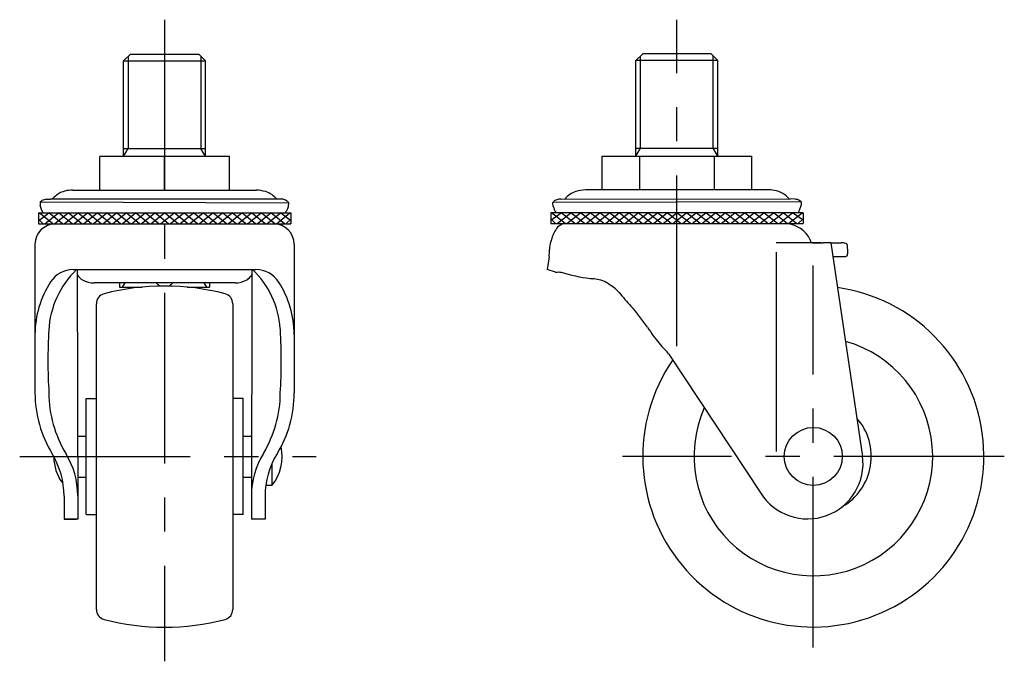
# Model space of a CAD drawing. Extents: x 10 to 348, y 10 to 289.
# Drawn here: x 203 to 348, y 119 to 213 of the extents above; entities that cross this region are included whole.
import ezdxf

# ---------------------------------------------------------------- set-up
doc = ezdxf.new("R2010")
doc.units = 0
doc.header["$LTSCALE"] = 20
doc.header["$MEASUREMENT"] = 0
doc.linetypes.add('CENTER', pattern=[2, 1.25, -0.25, 0.25, -0.25])
for name, color, linetype in [('1', 7, 'CONTINUOUS'), ('2', 4, 'CONTINUOUS'), ('4', 1, 'CENTER')]:
    doc.layers.add(name, color=color, linetype=linetype)

msp = doc.modelspace()

# ---------------------------------------------------------------- linework, layer by layer
at = {"layer": '1', "linetype": 'Continuous'}
for p, q in [((218.516807, 206.761303), (219.516807, 207.761303)), ((218.516807, 192.761303), (218.516807, 206.761303)), ((218.516807, 206.761303), (230.516807, 206.761303)), ((219.516807, 207.761303), (229.516807, 207.761303)), ((230.516807, 206.761303), (229.516807, 207.761303)), ((230.516807, 192.761303), (230.516807, 206.761303)), ((293.62554, 206.788484), (294.62554, 207.788484)), ((293.62554, 192.788484), (293.62554, 206.788484)), ((305.62554, 206.788484), (293.62554, 206.788484)), ((304.62554, 207.788484), (294.62554, 207.788484)), ((305.62554, 206.788484), (304.62554, 207.788484)), ((305.62554, 192.788484), (305.62554, 206.788484)), ((218.516807, 193.933101), (230.516807, 193.933101)), ((293.625464, 193.960282), (305.625464, 193.960282)), ((234.016807, 192.761303), (215.016807, 192.761303)), ((215.016845, 187.814661), (215.016845, 192.761303)), ((224.516845, 187.811478), (224.516845, 192.761303)), ((234.016845, 187.808296), (234.016845, 192.761303)), ((288.656002, 192.788484), (310.595002, 192.788484)), ((288.656002, 187.835028), (288.656002, 192.788484)), ((294.140675, 192.788484), (294.140675, 187.836865)), ((305.11033, 192.788484), (305.11033, 187.84054)), ((310.595002, 187.842377), (310.595002, 192.788484)), ((211.060154, 187.816029), (237.928979, 187.807029)), ((313.082193, 187.84321), (286.213368, 187.83421)), ((206.291575, 186.093338), (206.528641, 186.267899)), ((207.188864, 186.466886), (207.79578, 186.49104)), ((241.552602, 186.470669), (207.825173, 186.491616)), ((282.589745, 186.49785), (316.317174, 186.518797)), ((316.953483, 186.494067), (316.346567, 186.518221)), ((317.850772, 186.120519), (317.613706, 186.29508)), ((206.291575, 186.093338), (242.723387, 185.951671)), ((206.529983, 184.844865), (206.292295, 185.554324)), ((206.727619, 184.47142), (206.529983, 184.844865)), ((242.662107, 185.408816), (242.723387, 185.951671)), ((317.850772, 186.120519), (281.41896, 185.978852)), ((281.48024, 185.435997), (281.41896, 185.978852)), ((317.414728, 184.498601), (317.612364, 184.872046)), ((317.612364, 184.872046), (317.850052, 185.581505)), ((206.016845, 184.47142), (243.016845, 184.47142)), ((206.016845, 184.356196), (206.132069, 184.47142)), ((206.016845, 183.333983), (207.546282, 184.47142)), ((206.016845, 184.47142), (206.016845, 182.86342)), ((206.016845, 183.56443), (206.717855, 182.86342)), ((208.132069, 182.86342), (206.132069, 184.47142)), ((206.960496, 182.86342), (208.960496, 184.47142)), ((209.546282, 182.86342), (207.546282, 184.47142)), ((208.374709, 182.86342), (210.374709, 184.47142)), ((210.960496, 182.86342), (208.960496, 184.47142)), ((209.788923, 182.86342), (211.788923, 184.47142)), ((212.374709, 182.86342), (210.374709, 184.47142)), ((211.203136, 182.86342), (213.203136, 184.47142)), ((213.788923, 182.86342), (211.788923, 184.47142)), ((212.61735, 182.86342), (214.61735, 184.47142)), ((215.203136, 182.86342), (213.203136, 184.47142)), ((214.031564, 182.86342), (216.031564, 184.47142)), ((216.61735, 182.86342), (214.61735, 184.47142)), ((215.445777, 182.86342), (217.445777, 184.47142)), ((218.031564, 182.86342), (216.031564, 184.47142)), ((216.859991, 182.86342), (218.859991, 184.47142)), ((219.445777, 182.86342), (217.445777, 184.47142)), ((218.274204, 182.86342), (220.274204, 184.47142)), ((220.859991, 182.86342), (218.859991, 184.47142)), ((219.688418, 182.86342), (221.688418, 184.47142)), ((222.274204, 182.86342), (220.274204, 184.47142)), ((221.102631, 182.86342), (223.102631, 184.47142)), ((223.688418, 182.86342), (221.688418, 184.47142)), ((222.516845, 182.86342), (224.516845, 184.47142)), ((225.102631, 182.86342), (223.102631, 184.47142)), ((223.931058, 182.86342), (225.931058, 184.47142)), ((226.516845, 182.86342), (224.516845, 184.47142)), ((225.345272, 182.86342), (227.345272, 184.47142)), ((227.931058, 182.86342), (225.931058, 184.47142)), ((226.759486, 182.86342), (228.759486, 184.47142)), ((229.345272, 182.86342), (227.345272, 184.47142)), ((228.173699, 182.86342), (230.173699, 184.47142)), ((230.759486, 182.86342), (228.759486, 184.47142)), ((229.587913, 182.86342), (231.587913, 184.47142)), ((232.173699, 182.86342), (230.173699, 184.47142)), ((231.002126, 182.86342), (233.002126, 184.47142)), ((233.587913, 182.86342), (231.587913, 184.47142)), ((232.41634, 182.86342), (234.41634, 184.47142)), ((235.002126, 182.86342), (233.002126, 184.47142)), ((233.830553, 182.86342), (235.830553, 184.47142)), ((236.41634, 182.86342), (234.41634, 184.47142)), ((235.244767, 182.86342), (237.244767, 184.47142)), ((237.830553, 182.86342), (235.830553, 184.47142)), ((236.658981, 182.86342), (238.658981, 184.47142)), ((239.244767, 182.86342), (237.244767, 184.47142)), ((238.073194, 182.86342), (240.073194, 184.47142)), ((240.658981, 182.86342), (238.658981, 184.47142)), ((239.487408, 182.86342), (241.487408, 184.47142)), ((242.073194, 182.86342), (240.073194, 184.47142)), ((240.901621, 182.86342), (242.901621, 184.47142)), ((243.016845, 183.333983), (241.487408, 184.47142)), ((242.229539, 184.47142), (242.350898, 184.721915)), ((242.315835, 182.86342), (243.016845, 183.56443)), ((243.016845, 184.356196), (242.901621, 184.47142)), ((243.016845, 184.47142), (243.016845, 182.86342)), ((318.125502, 184.498601), (281.125502, 184.498601)), ((281.125502, 183.388164), (282.654939, 184.498601)), ((281.125502, 184.498601), (281.125502, 182.917601)), ((281.125502, 184.383377), (281.240726, 184.498601)), ((281.826512, 182.917601), (281.125502, 183.618611)), ((283.240726, 182.917601), (281.240726, 184.498601)), ((281.912808, 184.498601), (281.791449, 184.749096)), ((282.069153, 182.917601), (284.069153, 184.498601)), ((284.654939, 182.917601), (282.654939, 184.498601)), ((283.483366, 182.917601), (285.483366, 184.498601)), ((286.069153, 182.917601), (284.069153, 184.498601)), ((284.89758, 182.917601), (286.89758, 184.498601)), ((287.483366, 182.917601), (285.483366, 184.498601)), ((286.311794, 182.917601), (288.311794, 184.498601)), ((288.89758, 182.917601), (286.89758, 184.498601)), ((287.726007, 182.917601), (289.726007, 184.498601)), ((290.311794, 182.917601), (288.311794, 184.498601)), ((289.140221, 182.917601), (291.140221, 184.498601)), ((291.726007, 182.917601), (289.726007, 184.498601)), ((290.554434, 182.917601), (292.554434, 184.498601)), ((293.140221, 182.917601), (291.140221, 184.498601)), ((291.968648, 182.917601), (293.968648, 184.498601)), ((294.554434, 182.917601), (292.554434, 184.498601)), ((293.382861, 182.917601), (295.382861, 184.498601)), ((295.968648, 182.917601), (293.968648, 184.498601)), ((294.797075, 182.917601), (296.797075, 184.498601)), ((297.382861, 182.917601), (295.382861, 184.498601)), ((296.211289, 182.917601), (298.211289, 184.498601)), ((298.797075, 182.917601), (296.797075, 184.498601)), ((297.625502, 182.917601), (299.625502, 184.498601)), ((300.211289, 182.917601), (298.211289, 184.498601)), ((299.039716, 182.917601), (301.039716, 184.498601)), ((301.625502, 182.917601), (299.625502, 184.498601)), ((300.453929, 182.917601), (302.453929, 184.498601)), ((303.039716, 182.917601), (301.039716, 184.498601)), ((301.868143, 182.917601), (303.868143, 184.498601)), ((304.453929, 182.917601), (302.453929, 184.498601)), ((303.282356, 182.917601), (305.282356, 184.498601)), ((305.868143, 182.917601), (303.868143, 184.498601)), ((304.69657, 182.917601), (306.69657, 184.498601)), ((307.282356, 182.917601), (305.282356, 184.498601)), ((306.110783, 182.917601), (308.110783, 184.498601)), ((308.69657, 182.917601), (306.69657, 184.498601)), ((307.524997, 182.917601), (309.524997, 184.498601)), ((310.110783, 182.917601), (308.110783, 184.498601)), ((308.939211, 182.917601), (310.939211, 184.498601)), ((311.524997, 182.917601), (309.524997, 184.498601)), ((310.353424, 182.917601), (312.353424, 184.498601)), ((312.939211, 182.917601), (310.939211, 184.498601)), ((311.767638, 182.917601), (313.767638, 184.498601)), ((314.353424, 182.917601), (312.353424, 184.498601)), ((313.181851, 182.917601), (315.181851, 184.498601)), ((315.767638, 182.917601), (313.767638, 184.498601)), ((314.596065, 182.917601), (316.596065, 184.498601)), ((317.181851, 182.917601), (315.181851, 184.498601)), ((316.010278, 182.917601), (318.010278, 184.498601)), ((318.125502, 183.388164), (316.596065, 184.498601)), ((318.125502, 183.618611), (317.424492, 182.917601)), ((318.125502, 184.383377), (318.010278, 184.498601)), ((318.125502, 184.498601), (318.125502, 182.917601)), ((206.016845, 182.863527), (243.016845, 182.863312)), ((243.016845, 182.978643), (242.901621, 182.86342)), ((281.125502, 182.917601), (318.125502, 182.917601)), ((205.516845, 179.863458), (205.516845, 158.086295)), ((243.516845, 179.863458), (243.516845, 158.086295)), ((320.757979, 180.071404), (314.157459, 180.071404)), ((322.197309, 180.105232), (326.851206, 148.788876)), ((280.875285, 178.035486), (280.625502, 176.181876)), ((314.169644, 178.706421), (314.169644, 149.489988)), ((211.119521, 176.159707), (237.914169, 176.159707)), ((211.715852, 176.159707), (211.793116, 139.598627)), ((237.317837, 176.159707), (237.240573, 139.598627)), ((281.827471, 175.800997), (280.625502, 176.181876)), ((281.827471, 175.800997), (281.885571, 175.811453)), ((234.844659, 174.204301), (214.189031, 174.204301)), ((217.916845, 174.204301), (217.916845, 173.604301)), ((217.916845, 173.604301), (221.205279, 173.604301)), ((218.356743, 173.604301), (218.758849, 174.204301)), ((223.284617, 174.204301), (223.777334, 173.764456)), ((225.256356, 173.764456), (225.749073, 174.204301)), ((227.82841, 173.604301), (231.116845, 173.604301)), ((230.274841, 174.204301), (230.676947, 173.604301)), ((231.116845, 174.204301), (231.116845, 173.604301)), ((214.516845, 126.357613), (214.516845, 171.16502)), ((234.516845, 171.16502), (234.516845, 126.357613)), ((298.439546, 163.779793), (311.909689, 143.40054)), ((213.016845, 157.261317), (214.516845, 157.261317)), ((213.016845, 140.261317), (213.016845, 157.261317)), ((236.016845, 157.261317), (234.516845, 157.261317)), ((236.016845, 140.261317), (236.016845, 157.261317)), ((211.765062, 151.761317), (213.016845, 151.761317)), ((236.016845, 151.761317), (237.267727, 151.761317)), ((240.260141, 147.744859), (240.260141, 144.517191)), ((211.777577, 145.761317), (213.016845, 145.761317)), ((236.016845, 145.761317), (237.255212, 145.761317)), ((240.260141, 144.517191), (239.354336, 144.517191)), ((209.786038, 142.945779), (209.793111, 139.598627)), ((239.247651, 142.945779), (239.240578, 139.598627)), ((213.016845, 140.261317), (214.516845, 140.261317)), ((236.016845, 140.261317), (234.516845, 140.261317)), ((209.793099, 139.6045), (211.616845, 139.6045)), ((211.793116, 139.598627), (209.793111, 139.598627)), ((239.240578, 139.598627), (237.240573, 139.598627))]:
    msp.add_line(p, q, dxfattribs=at)
msp.add_circle((319.625617, 148.788876), 4.25, dxfattribs=at)
for centre, radius, start, end in [((210.720558, 184.426904), 3.347351, 104.090852, 127.327029), ((211.058568, 183.080319), 4.73571, 89.980807, 104.090852), ((237.927434, 183.193971), 4.613058, 72.227168, 89.980807), ((286.214913, 183.221152), 4.613058, 90.019193, 107.772832), ((313.083779, 183.1075), 4.73571, 75.909148, 90.019193), ((313.421789, 184.454085), 3.347351, 52.672971, 75.909148), ((207.552465, 184.065707), 2.428552, 98.610648, 114.934241), ((207.824721, 185.763833), 0.727783, 89.964416, 92.279062), ((211.768922, 183.052075), 5.076288, 127.327029, 137.347955), ((238.302134, 184.362931), 3.385512, 38.512552, 72.227168), ((241.548007, 179.071922), 7.398748, 87.773137, 89.964416), ((241.449037, 184.557873), 1.94597, 60.924548, 78.545254), ((241.941918, 185.444299), 0.93173, 32.993808, 60.924548), ((282.200429, 185.47148), 0.93173, 119.075452, 147.006192), ((282.69331, 184.585054), 1.94597, 101.454746, 119.075452), ((282.59434, 179.099103), 7.398748, 90.035584, 92.226863), ((285.840213, 184.390112), 3.385512, 107.772832, 141.487448), ((312.373425, 183.079256), 5.076288, 42.652045, 52.672971), ((316.317626, 185.791014), 0.727783, 87.720938, 90.035584), ((316.589882, 184.092888), 2.428552, 65.065759, 81.389352), ((207.445979, 185.825374), 1.185096, 166.931714, 193.221449), ((241.773966, 185.277482), 0.800941, 316.080757, 349.871762), ((242.052893, 185.477587), 0.613084, 326.211697, 353.559426), ((282.089454, 185.504768), 0.613084, 186.440574, 213.788303), ((282.368381, 185.304663), 0.800941, 190.128238, 223.919243), ((316.696368, 185.852555), 1.185096, 346.778551, 13.068286), ((208.516845, 179.863458), 3, 90, 180), ((240.516845, 179.863458), 3, 0, 90), ((285.864618, 179.43277), 4.757116, 141.843592, 163.99274), ((283.695818, 180.755786), 2.254352, 106.473291, 134.206902), ((315.276814, 178.574862), 4.359512, 26.32472, 84.972368), ((291.484208, 177.123375), 10.816437, 160.440353, 162.882645), ((319.912737, 180.473835), 0.72932, 177.305351, 188.683241), ((273.955744, 178.943192), 6.985907, 353.018003, 1.421261), ((285.731969, 178.894902), 4.797586, 162.882645, 177.353025), ((319.433175, 180.400595), 0.244197, 188.683241, 225.96857), ((319.547747, 180.519108), 0.409037, 225.96857, 265.980787), ((320.149593, 189.084634), 8.995681, 265.980787, 270.813752), ((320.757979, 186.338971), 6.267567, 265.601965, 272.995108), ((322.068713, 161.287749), 18.817922, 89.608454, 92.995108), ((322.666001, 248.688811), 68.585181, 269.608454, 270.876118), ((323.758206, 178.123509), 1.988615, 76.916679, 91.253405), ((323.999947, 179.163698), 0.920706, 53.966523, 76.916679), ((324.458967, 179.794709), 0.140401, 4.755419, 53.966523), ((379.425312, 181.049882), 54.840528, 181.299318, 182.298962), ((322.546921, 489.796819), 311.692554, 269.990395, 270.326523), ((324.289901, 178.748744), 0.640285, 267.659662, 298.098816), ((324.204725, 178.382741), 0.434857, 332.793515, 12.371354), ((325.746034, 178.66464), 1.132388, 170.577549, 189.594066), ((220.776365, 166.568091), 13.262575, 133.679923, 177.089232), ((211.119521, 172.211017), 3.94869, 90, 146.863144), ((228.257325, 166.568091), 13.262575, 4.189118, 46.320077), ((237.914169, 172.211017), 3.94869, 33.136856, 90), ((218.051725, 179.754271), 7.671303, 214.319493, 217.387795), ((213.294044, 176.118355), 1.683364, 217.387795, 241.092262), ((235.739646, 176.118355), 1.683364, 298.907738, 322.612205), ((230.981965, 179.754271), 7.671303, 322.612205, 325.668552), ((281.995574, 185.918407), 10.107552, 269.376428, 271.882673), ((282.524221, 176.308088), 0.529613, 248.211315, 282.673662), ((290.156568, 200.226315), 25.564794, 252.902177, 262.731009), ((287.725161, 181.164369), 6.348406, 262.731009, 265.939467), ((282.911761, 148.010232), 27.174347, 78.737862, 80.758987), ((219.635601, 166.651645), 14.118755, 146.863144, 180), ((214.189031, 177.739103), 3.534802, 241.092262, 270), ((224.516845, 138.761317), 35, 75.299544, 104.698424), ((234.844659, 177.739103), 3.534802, 270, 298.907738), ((229.398089, 166.651645), 14.118755, 0, 33.136856), ((287.540997, 171.257233), 3.470911, 60.452662, 78.737862), ((284.796694, 166.416031), 9.03584, 48.378449, 60.452662), ((319.625617, 148.788876), 25, 145.569744, 81.841117), ((216.016845, 171.165021), 1.5, 104.698424, 180), ((233.016845, 171.165021), 1.5, 0, 75.301576), ((288.631718, 170.732251), 3.262006, 39.701034, 48.378449), ((336.414905, 210.404074), 58.843441, 219.701034, 222.287157), ((272.913341, 152.648111), 26.994778, 33.904437, 42.287157), ((229.398089, 166.651645), 12.118755, 3.236625, 4.189118), ((362.794434, 213.055803), 81.299728, 213.904437, 214.963249), ((286.432086, 162.874308), 79.021959, 176.763375, 183.473732), ((162.601604, 162.874308), 79.021959, 356.526268, 3.236625), ((307.860513, 174.643146), 14.267886, 214.963249, 225.702543), ((319.625617, 148.788876), 17.5, 155.984338, 74.34809), ((294.997671, 161.460931), 4.150135, 33.968948, 45.702543), ((222.588901, 158.086295), 17.072056, 180, 211.444006), ((224.627371, 158.086295), 17.072056, 180, 211.297875), ((224.406318, 158.086295), 17.072056, 328.702125, 0), ((226.444789, 158.086295), 17.072056, 328.555994, 0), ((319.625617, 148.788876), 8.5, 300.018198, 41.224383), ((234.989308, 148.767191), 6.770833, 321.11993, 12.459047), ((197.786065, 142.92042), 12, 0.12108, 31.444006), ((199.785936, 142.983728), 12, 0.121082, 31.297875), ((249.247753, 142.983728), 12, 148.702125, 179.878918), ((251.247624, 142.92042), 12, 148.555994, 179.87892), ((318.776082, 147.770577), 8.139077, 212.474251, 7.825643), ((215.053508, 148.78167), 6.779941, 180.990851, 213.930661), ((216.016845, 126.357613), 1.5, 180, 255.301576), ((233.016845, 126.357613), 1.5, 284.698424, 0), ((224.516845, 158.761317), 35, 255.301576, 284.700456)]:
    msp.add_arc(centre, radius, start, end, dxfattribs=at)
at = {"layer": '2', "linetype": 'Continuous'}
for p, q in [((219.193345, 207.437841), (219.193345, 193.933101)), ((229.840345, 207.437765), (229.840345, 193.933101)), ((294.302002, 193.960282), (294.302002, 207.464946)), ((304.949002, 193.960282), (304.949002, 207.465022)), ((218.516807, 192.761303), (219.193345, 193.933101)), ((230.516807, 192.761303), (229.840269, 193.933101)), ((293.625464, 192.788484), (294.302002, 193.960282)), ((305.625464, 192.788484), (304.948926, 193.960282))]:
    msp.add_line(p, q, dxfattribs=at)
at = {"layer": '4', "linetype": 'CENTER'}
for p, q in [((224.516845, 212.761303), (224.516845, 118.761317)), ((299.625502, 164.964231), (299.625502, 212.788484)), ((319.625617, 120.788876), (319.625617, 176.788876)), ((203.273585, 148.761317), (246.76014, 148.761317)), ((347.625617, 148.788876), (291.625617, 148.788876))]:
    msp.add_line(p, q, dxfattribs=at)

doc.saveas('drawing.dxf')
